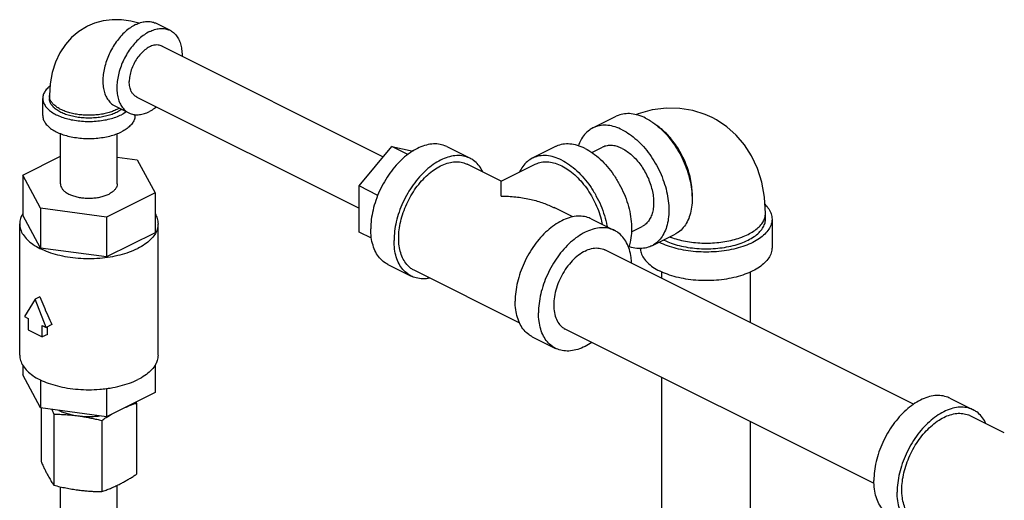
# Model space of a CAD drawing. Units: inches. Extents: x -10.2 to 25.6, y -6.9 to 24.7.
# Drawn here: x -3 to -0.7, y 21.1 to 22.2 of the extents above; entities that cross this region are included whole.
import ezdxf

# ---------------------------------------------------------------- set-up
doc = ezdxf.new("R2010")
doc.units = ezdxf.units.IN
doc.header["$LTSCALE"] = 1.21
doc.header["$MEASUREMENT"] = 0
doc.layers.get('0').update_dxf_attribs({"linetype": 'CONTINUOUS'})

msp = doc.modelspace()

# ---------------------------------------------------------------- linework, layer by layer
at = {"color": 7, "linetype": 'Continuous'}
for p, q in [((-2.696, 22.2313), (-2.6628, 22.2147)), ((-2.6815, 22.1772), (-2.1571, 21.915)), ((-2.9647, 22.0128), (-2.9647, 22.0534)), ((-2.9491, 22.0601), (-2.9491, 22.0534)), ((-2.7419, 22.0565), (-2.2145, 21.7928)), ((-2.7938, 22.0356), (-2.7606, 22.019)), ((-2.746, 22.0128), (-2.746, 22.0149)), ((-1.6602, 21.9832), (-1.6049, 22.0108)), ((-2.9229, 21.8504), (-2.9229, 21.9699)), ((-2.7879, 21.8504), (-2.7879, 21.9699)), ((-2.2145, 21.8456), (-2.1372, 21.939)), ((-2.0991, 21.9199), (-2.1372, 21.939)), ((-2.1372, 21.939), (-2.0866, 21.9285)), ((-2.0066, 21.939), (-1.9513, 21.9114)), ((-1.7486, 21.939), (-1.8038, 21.9114)), ((-1.6624, 21.9247), (-1.6373, 21.9373)), ((-3.0122, 21.8714), (-2.9229, 21.9161)), ((-2.7879, 21.9141), (-2.7405, 21.9078)), ((-2.7405, 21.9078), (-2.6985, 21.8294)), ((-1.8776, 21.857), (-1.9583, 21.8974)), ((-1.8775, 21.857), (-1.7968, 21.8974)), ((-3.0122, 21.8714), (-3.0122, 21.7767)), ((-2.9702, 21.793), (-3.0122, 21.8714)), ((-2.2145, 21.7362), (-2.2145, 21.8456)), ((-2.1701, 21.8234), (-2.2145, 21.8456)), ((-2.6985, 21.8294), (-2.8133, 21.772)), ((-2.6985, 21.8294), (-2.6985, 21.7347)), ((-2.9702, 21.793), (-2.9702, 21.6983)), ((-2.8133, 21.772), (-2.9702, 21.793)), ((-1.7077, 21.7721), (-1.7519, 21.7942)), ((-2.9702, 21.6983), (-3.0122, 21.7767)), ((-2.8133, 21.772), (-2.8133, 21.6772)), ((-1.6641, 21.7677), (-1.6088, 21.7401)), ((-1.2508, 21.7669), (-1.2508, 21.7805)), ((-1.2352, 21.7669), (-1.2352, 21.6993)), ((-3.0194, 21.4444), (-3.0194, 21.7557)), ((-2.6913, 21.4444), (-2.6913, 21.7557)), ((-1.5686, 21.7369), (-1.5433, 21.7495)), ((-2.6985, 21.7347), (-2.8133, 21.6772)), ((-2.1851, 21.7215), (-2.2145, 21.7362)), ((-1.5204, 21.7037), (-1.4652, 21.7313)), ((-2.8133, 21.6772), (-2.9702, 21.6983)), ((-0.8995, 21.3282), (-1.6317, 21.6943)), ((-2.1463, 21.6595), (-2.0911, 21.6318)), ((-1.8337, 21.5206), (-2.0841, 21.6458)), ((-1.4964, 21.6266), (-1.4964, 21.6417)), ((-1.2864, 21.5216), (-1.2864, 21.6417)), ((-2.9824, 21.5771), (-3.0079, 21.5358)), ((-2.9714, 21.5826), (-2.9824, 21.5771)), ((-2.9569, 21.5102), (-2.9824, 21.5771)), ((-3.0079, 21.5358), (-2.999, 21.5313)), ((-2.999, 21.5313), (-2.999, 21.5042)), ((-2.9658, 21.4876), (-2.9658, 21.5147)), ((-2.9658, 21.5147), (-2.9569, 21.5102)), ((-2.943, 21.5172), (-2.9569, 21.5102)), ((-2.9536, 21.4938), (-2.9536, 21.5119)), ((-0.9932, 21.1402), (-1.7257, 21.5064)), ((-2.999, 21.5042), (-2.9658, 21.4876)), ((-2.9536, 21.4938), (-2.9658, 21.4876)), ((-1.8038, 21.4882), (-1.7486, 21.4606)), ((-3.0122, 21.4208), (-3.0122, 21.3978)), ((-2.6985, 21.4208), (-2.6985, 21.3558)), ((-2.9702, 21.3194), (-3.0122, 21.3978)), ((-1.4964, 20.4002), (-1.4964, 21.3918)), ((-2.9702, 21.3859), (-2.9702, 21.3194)), ((-2.8133, 21.3654), (-2.8133, 21.2984)), ((-2.6985, 21.3558), (-2.8133, 21.2984)), ((-2.8133, 21.2984), (-2.9702, 21.3194)), ((-2.9686, 21.3192), (-2.9686, 21.1926)), ((-2.7421, 21.3309), (-2.7421, 21.1623)), ((-0.8133, 21.3424), (-0.7581, 21.3147)), ((-2.9383, 21.3046), (-2.9383, 21.136)), ((-0.6844, 21.2604), (-0.7651, 21.3008)), ((-2.825, 21.2894), (-2.825, 21.1208)), ((-1.2864, 20.4334), (-1.2864, 21.2868)), ((-2.9229, 21.0114), (-2.9229, 21.1323)), ((-2.7879, 21.0114), (-2.7879, 21.1358))]:
    msp.add_line(p, q, dxfattribs=at)
for points in [[(-2.7368, 22.2314), (-2.7556, 22.2366), (-2.7783, 22.2398), (-2.8003, 22.2399), (-2.8216, 22.2371), (-2.842, 22.2314), (-2.8587, 22.2243)], [(-2.8587, 22.2243), (-2.8613, 22.2229), (-2.8794, 22.2117), (-2.8962, 22.1977), (-2.9111, 22.181), (-2.9241, 22.1616), (-2.9347, 22.1393), (-2.9426, 22.1147), (-2.9475, 22.0881), (-2.9491, 22.0601)], [(-1.3773, 22.0077), (-1.394, 22.0151), (-1.423, 22.0243), (-1.4536, 22.0293), (-1.4857, 22.0299), (-1.5191, 22.0258), (-1.5529, 22.0166), (-1.558, 22.0145)], [(-1.2508, 21.7805), (-1.2531, 21.8189), (-1.2595, 21.8544), (-1.2698, 21.887), (-1.2837, 21.9167), (-1.3005, 21.9429), (-1.3202, 21.966), (-1.3425, 21.9858), (-1.3672, 22.0023), (-1.3773, 22.0077)]]:
    msp.add_lwpolyline(points, dxfattribs=at)
for points, start_tangent, end_tangent in [([(-2.7449, 22.2282), (-2.7328, 22.233), (-2.721, 22.2355), (-2.7098, 22.2354), (-2.6994, 22.2328), (-2.696, 22.2313)], (0.894427, 0.447214), (0.894314, -0.447439)), ([(-2.7449, 22.2282), (-2.757, 22.2209), (-2.7688, 22.2116), (-2.78, 22.2003), (-2.7903, 22.1873), (-2.7996, 22.1731), (-2.8074, 22.1578), (-2.8138, 22.142), (-2.8184, 22.1259), (-2.8213, 22.1101), (-2.8222, 22.0948), (-2.8213, 22.0804), (-2.8184, 22.0674), (-2.8138, 22.056), (-2.8074, 22.0465), (-2.7996, 22.0391), (-2.7938, 22.0356)], (-0.894427, -0.447214), (0.894314, -0.447439)), ([(-2.7117, 22.2116), (-2.7238, 22.2044), (-2.7356, 22.195), (-2.7468, 22.1837), (-2.7572, 22.1708), (-2.7664, 22.1565), (-2.7743, 22.1413), (-2.7806, 22.1254), (-2.7853, 22.1094), (-2.7881, 22.0935), (-2.7891, 22.0782), (-2.7881, 22.0639), (-2.7853, 22.0508), (-2.7806, 22.0394), (-2.7743, 22.0299), (-2.7664, 22.0225), (-2.7606, 22.019)], (-0.894427, -0.447214), (0.894314, -0.447439)), ([(-2.7117, 22.2116), (-2.6996, 22.2165), (-2.6878, 22.2189), (-2.6766, 22.2188), (-2.6663, 22.2162), (-2.6628, 22.2147)], (0.894427, 0.447214), (0.894314, -0.447439)), ([(-2.6628, 22.2147), (-2.657, 22.2112), (-2.6492, 22.2038), (-2.6428, 22.1943), (-2.6382, 22.1829), (-2.6353, 22.1699), (-2.6344, 22.1555), (-2.6344, 22.1537)], (0.894314, -0.447439), (-0.015432, -0.999881)), ([(-2.6972, 22.1798), (-2.7011, 22.1792), (-2.7117, 22.1753), (-2.7224, 22.1685), (-2.7324, 22.1592), (-2.7415, 22.1477), (-2.7491, 22.1347), (-2.7547, 22.1207), (-2.7583, 22.1066), (-2.7595, 22.093)], (-0.994174, -0.107784), (0, -1)), ([(-2.6815, 22.1772), (-2.682, 22.1774), (-2.691, 22.1799), (-2.6972, 22.1798)], (-0.89419, 0.447688), (-0.994174, -0.107784)), ([(-2.7534, 22.0675), (-2.7547, 22.07), (-2.7583, 22.0806), (-2.7595, 22.093)], (-0.508245, 0.861213), (0, 1)), ([(-2.948, 22.0825), (-2.9528, 22.0782), (-2.9594, 22.0703), (-2.9634, 22.0619), (-2.9647, 22.0534)], (-0.78242, -0.622751), (-0.000001, -1)), ([(-2.7419, 22.0565), (-2.7491, 22.0618), (-2.7534, 22.0675)], (-0.89419, 0.447688), (-0.508245, 0.861213)), ([(-2.9647, 22.0534), (-2.9634, 22.0448), (-2.9594, 22.0365), (-2.9528, 22.0285), (-2.9439, 22.0212), (-2.9327, 22.0147), (-2.9197, 22.0091), (-2.905, 22.0046), (-2.8892, 22.0014), (-2.8725, 21.9994), (-2.8554, 21.9987), (-2.8383, 21.9994), (-2.8216, 22.0014), (-2.8057, 22.0046), (-2.7911, 22.0091), (-2.778, 22.0147)], (-0.000001, -1), (0.894427, 0.447214)), ([(-2.7891, 22.027), (-2.7992, 22.0226), (-2.8104, 22.019), (-2.8226, 22.0162), (-2.8354, 22.0143), (-2.8487, 22.0134), (-2.8621, 22.0134), (-2.8753, 22.0143), (-2.8881, 22.0162), (-2.9003, 22.019), (-2.9115, 22.0226), (-2.9217, 22.027), (-2.9304, 22.032), (-2.9376, 22.0377), (-2.9432, 22.0437), (-2.947, 22.0502), (-2.9489, 22.0568), (-2.9491, 22.0601)], (-0.894427, -0.447214), (0, 1)), ([(-2.7891, 22.0202), (-2.8003, 22.0154), (-2.8128, 22.0116), (-2.8264, 22.0088), (-2.8407, 22.0071), (-2.8554, 22.0065), (-2.87, 22.0071), (-2.8843, 22.0088), (-2.8979, 22.0116), (-2.9105, 22.0154), (-2.9217, 22.0202), (-2.9312, 22.0258), (-2.9389, 22.0321), (-2.9445, 22.0389), (-2.948, 22.046), (-2.9491, 22.0534)], (-0.894427, -0.447214), (0.000001, 1)), ([(-2.7832, 22.0302), (-2.7891, 22.027)], (-0.856194, -0.516654), (-0.894427, -0.447214)), ([(-2.7774, 22.0273), (-2.7795, 22.0258), (-2.7891, 22.0202)], (-0.800627, -0.599163), (-0.894427, -0.447214)), ([(-2.7661, 22.0217), (-2.7669, 22.0212), (-2.778, 22.0147)], (-0.817234, -0.576305), (-0.894427, -0.447214)), ([(-2.7606, 22.019), (-2.7572, 22.0175), (-2.7468, 22.0149), (-2.7356, 22.0148), (-2.7238, 22.0173), (-2.7117, 22.0221)], (0.894314, -0.447439), (0.894427, 0.447214)), ([(-2.6949, 22.0329), (-2.6996, 22.0294), (-2.7117, 22.0221)], (-0.790954, -0.611876), (-0.894427, -0.447214)), ([(-2.9647, 22.0128), (-2.9634, 22.0042), (-2.9594, 21.9959), (-2.9528, 21.9879), (-2.9439, 21.9806), (-2.9327, 21.9741), (-2.9197, 21.9685), (-2.905, 21.964), (-2.8892, 21.9608), (-2.8725, 21.9588), (-2.8554, 21.9581), (-2.8383, 21.9588), (-2.8216, 21.9608), (-2.8057, 21.964), (-2.7911, 21.9685), (-2.778, 21.9741)], (-0.000001, -1), (0.894427, 0.447214)), ([(-2.746, 22.0128), (-2.7473, 22.0042), (-2.7513, 21.9959), (-2.7579, 21.9879), (-2.7669, 21.9806), (-2.778, 21.9741)], (-0.000001, -1), (-0.894427, -0.447214)), ([(-1.5351, 22.0064), (-1.5523, 22.0133), (-1.5692, 22.0168), (-1.5852, 22.0167), (-1.6, 22.013), (-1.6049, 22.0108)], (-0.894427, 0.447214), (-0.894314, -0.447439)), ([(-1.5351, 22.0064), (-1.5232, 21.9997)], (0.894427, -0.447214), (0.845304, -0.534286)), ([(-1.5232, 21.9997), (-1.5178, 21.996), (-1.5009, 21.9827), (-1.4849, 21.9665), (-1.4701, 21.948), (-1.4569, 21.9277), (-1.4457, 21.9059), (-1.4366, 21.8832), (-1.43, 21.8603), (-1.4259, 21.8376), (-1.4246, 21.8158), (-1.4259, 21.7953), (-1.43, 21.7767), (-1.4366, 21.7604), (-1.4457, 21.7468), (-1.4569, 21.7363), (-1.4652, 21.7313)], (0.845304, -0.534286), (-0.894314, -0.447439)), ([(-1.6602, 21.9832), (-1.6684, 21.9782), (-1.6797, 21.9676), (-1.6887, 21.9541), (-1.6944, 21.9408)], (-0.894314, -0.447439), (-0.321408, -0.946941)), ([(-1.5903, 21.9787), (-1.6076, 21.9857), (-1.6244, 21.9892), (-1.6405, 21.9891), (-1.6552, 21.9854), (-1.6602, 21.9832)], (-0.894427, 0.447214), (-0.894314, -0.447439)), ([(-1.5903, 21.9787), (-1.573, 21.9684), (-1.5562, 21.955), (-1.5401, 21.9389), (-1.5254, 21.9204), (-1.5122, 21.9), (-1.5009, 21.8783), (-1.4919, 21.8556), (-1.4852, 21.8327), (-1.4812, 21.81), (-1.4798, 21.7882), (-1.4812, 21.7677), (-1.4852, 21.7491), (-1.4919, 21.7328), (-1.5009, 21.7192), (-1.5122, 21.7087), (-1.5204, 21.7037)], (0.894427, -0.447214), (-0.894314, -0.447439)), ([(-1.4247, 21.8212), (-1.4246, 21.8268), (-1.4256, 21.8447), (-1.4286, 21.8632), (-1.4336, 21.8819), (-1.4404, 21.9006), (-1.4489, 21.9187), (-1.4589, 21.936), (-1.4703, 21.9521), (-1.4827, 21.9667), (-1.496, 21.9794), (-1.5099, 21.99), (-1.5111, 21.9909)], (0.038803, 0.999247), (-0.834571, 0.5509)), ([(-2.0066, 21.939), (-2.0115, 21.9412), (-2.0263, 21.9449), (-2.0423, 21.945), (-2.0592, 21.9415), (-2.0764, 21.9345), (-2.0937, 21.9242), (-2.1106, 21.9108), (-2.1266, 21.8947), (-2.1414, 21.8762), (-2.1546, 21.8558), (-2.1658, 21.8341), (-2.1749, 21.8114), (-2.1815, 21.7885), (-2.1856, 21.7658), (-2.1869, 21.744)], (-0.894315, 0.447439), (0, -1)), ([(-1.6787, 21.9345), (-1.6969, 21.9418), (-1.7146, 21.9451), (-1.7313, 21.9445), (-1.7466, 21.9399), (-1.7486, 21.939)], (-0.894427, 0.447214), (-0.894254, -0.447559)), ([(-1.6787, 21.9345), (-1.6605, 21.9236), (-1.6428, 21.9093), (-1.6261, 21.8919), (-1.6108, 21.8721), (-1.5974, 21.8502), (-1.5862, 21.827), (-1.5775, 21.803), (-1.5716, 21.7789), (-1.5686, 21.7553), (-1.5686, 21.733), (-1.5716, 21.7124), (-1.5753, 21.6997)], (0.894427, -0.447214), (-0.342919, -0.939365)), ([(-1.5903, 21.9343), (-1.6019, 21.939), (-1.6132, 21.9414), (-1.624, 21.9413), (-1.6339, 21.9388), (-1.6373, 21.9373)], (-0.894427, 0.447214), (-0.894314, -0.447439)), ([(-1.5903, 21.9343), (-1.5787, 21.9274), (-1.5674, 21.9184), (-1.5566, 21.9076), (-1.5467, 21.8952), (-1.5378, 21.8815), (-1.5302, 21.8668), (-1.5242, 21.8516), (-1.5197, 21.8362), (-1.517, 21.821), (-1.5161, 21.8063), (-1.517, 21.7925), (-1.5197, 21.78), (-1.5242, 21.7691), (-1.5302, 21.7599), (-1.5378, 21.7529), (-1.5434, 21.7495)], (0.894427, -0.447214), (-0.894314, -0.447439)), ([(-1.9513, 21.9114), (-1.9563, 21.9135), (-1.971, 21.9172), (-1.9871, 21.9174), (-2.0039, 21.9139), (-2.0212, 21.9069), (-2.0385, 21.8966), (-2.0553, 21.8832), (-2.0714, 21.8671), (-2.0861, 21.8486), (-2.0993, 21.8282), (-2.1106, 21.8064), (-2.1196, 21.7838), (-2.1263, 21.7609), (-2.1303, 21.7382), (-2.1317, 21.7164)], (-0.894315, 0.447439), (0, -1)), ([(-2.0212, 21.8934), (-2.0056, 21.8997), (-1.9905, 21.9028), (-1.9761, 21.9027), (-1.9628, 21.8993), (-1.9583, 21.8974)], (0.894427, 0.447214), (0.894314, -0.447439)), ([(-1.9212, 21.879), (-1.9228, 21.8823), (-1.9318, 21.8958), (-1.9431, 21.9063), (-1.9513, 21.9114)], (-0.427737, 0.903903), (-0.894315, 0.447439)), ([(-1.8038, 21.9114), (-1.8152, 21.9039), (-1.8264, 21.8919), (-1.834, 21.879)], (-0.894254, -0.447559), (-0.427287, -0.904116)), ([(-1.7339, 21.9069), (-1.7521, 21.9142), (-1.7698, 21.9175), (-1.7865, 21.9169), (-1.8018, 21.9123), (-1.8038, 21.9114)], (-0.894427, 0.447214), (-0.894254, -0.447559)), ([(-1.7968, 21.8974), (-1.7924, 21.8993), (-1.7791, 21.9027), (-1.7647, 21.9028), (-1.7495, 21.8997), (-1.7339, 21.8934), (-1.7184, 21.8841), (-1.7032, 21.8721), (-1.6888, 21.8575), (-1.6755, 21.8409), (-1.6636, 21.8226), (-1.6535, 21.803), (-1.6453, 21.7826), (-1.6394, 21.7619), (-1.6378, 21.7548)], (0.894315, 0.447439), (0.191903, -0.981414)), ([(-1.7339, 21.9069), (-1.7158, 21.896), (-1.6981, 21.8816), (-1.6814, 21.8643), (-1.6661, 21.8445), (-1.6527, 21.8226), (-1.6414, 21.7994), (-1.6328, 21.7754), (-1.6268, 21.7513), (-1.6264, 21.749)], (0.894427, -0.447214), (0.17348, -0.984837)), ([(-2.0841, 21.6458), (-2.0915, 21.6503), (-2.1016, 21.6598), (-2.1098, 21.672), (-2.1158, 21.6867), (-2.1194, 21.7034), (-2.1206, 21.7219), (-2.1194, 21.7415), (-2.1158, 21.7619), (-2.1098, 21.7826), (-2.1016, 21.803), (-2.0915, 21.8226), (-2.0796, 21.8409), (-2.0663, 21.8575), (-2.0519, 21.8721), (-2.0368, 21.8841), (-2.0212, 21.8934)], (-0.894314, 0.447439), (0.894427, 0.447214)), ([(-1.8776, 21.857), (-1.8776, 21.857), (-1.8776, 21.857)], (0.000029, 1), (0.934052, -0.357137)), ([(-1.8776, 21.8216), (-1.8776, 21.825), (-1.8776, 21.8356), (-1.8776, 21.8445), (-1.8776, 21.8514), (-1.8776, 21.8557), (-1.8776, 21.857)], (-0.000108, 1), (0.000029, 1)), ([(-2.9229, 21.8504), (-2.9226, 21.8474), (-2.9206, 21.8417), (-2.9165, 21.8361), (-2.9107, 21.831), (-2.9031, 21.8265), (-2.8941, 21.8227), (-2.8839, 21.8198), (-2.8728, 21.8178), (-2.8612, 21.8168), (-2.8495, 21.8168), (-2.8379, 21.8178), (-2.8268, 21.8198), (-2.8166, 21.8227), (-2.8076, 21.8265)], (-0.000001, -1), (0.894427, 0.447214)), ([(-2.7879, 21.8504), (-2.7881, 21.8474), (-2.7902, 21.8417), (-2.7942, 21.8361), (-2.8001, 21.831), (-2.8076, 21.8265)], (-0.000001, -1), (-0.894427, -0.447214)), ([(-1.8776, 21.8216), (-1.8432, 21.8197), (-1.8106, 21.8145), (-1.7808, 21.8062), (-1.7548, 21.7956), (-1.7517, 21.7941)], (0.999997, -0.002282), (0.894272, -0.447523)), ([(-1.2521, 21.8023), (-1.2428, 21.7911), (-1.2371, 21.7792), (-1.2352, 21.7669)], (0.712, -0.702179), (0.000001, -1)), ([(-3.0136, 21.7774), (-3.0174, 21.7685), (-3.0194, 21.7557)], (-0.480939, -0.876754), (-0.000001, -1)), ([(-3.0124, 21.7794), (-3.0136, 21.7774)], (-0.51767, -0.85558), (-0.480939, -0.876754)), ([(-2.6983, 21.7794), (-2.6933, 21.7685), (-2.6913, 21.7557)], (0.517666, -0.855583), (-0.000001, -1)), ([(-1.6641, 21.7677), (-1.669, 21.7699), (-1.6838, 21.7736), (-1.6998, 21.7737), (-1.7167, 21.7703), (-1.7339, 21.7633), (-1.7512, 21.753), (-1.7681, 21.7396), (-1.7841, 21.7235), (-1.7989, 21.705), (-1.8121, 21.6846), (-1.8233, 21.6628), (-1.8324, 21.6402), (-1.839, 21.6172), (-1.8431, 21.5946), (-1.8444, 21.5727)], (-0.894315, 0.447439), (0, -1)), ([(-1.2352, 21.7669), (-1.2371, 21.7547), (-1.2428, 21.7428), (-1.2522, 21.7315), (-1.265, 21.721), (-1.2809, 21.7117), (-1.2996, 21.7037), (-1.3205, 21.6973), (-1.3431, 21.6926), (-1.367, 21.6898), (-1.3914, 21.6888), (-1.4159, 21.6898), (-1.4397, 21.6926), (-1.4624, 21.6973), (-1.4833, 21.7037), (-1.5019, 21.7117)], (0.000001, -1), (-0.894427, 0.447214)), ([(-1.4909, 21.7172), (-1.4741, 21.7101), (-1.4553, 21.7043), (-1.4349, 21.7001), (-1.4134, 21.6975), (-1.3914, 21.6966), (-1.3694, 21.6975), (-1.348, 21.7001), (-1.3276, 21.7043), (-1.3088, 21.7101), (-1.292, 21.7172), (-1.2777, 21.7256), (-1.2661, 21.735), (-1.2577, 21.7452), (-1.2525, 21.7559), (-1.2508, 21.7669)], (0.894427, -0.447214), (-0.000001, 1)), ([(-1.4777, 21.7249), (-1.4757, 21.7242), (-1.4588, 21.7188), (-1.4406, 21.7146), (-1.4213, 21.7118), (-1.4015, 21.7103), (-1.3814, 21.7103), (-1.3615, 21.7118), (-1.3423, 21.7146), (-1.324, 21.7188), (-1.3072, 21.7242), (-1.292, 21.7308), (-1.2789, 21.7383), (-1.268, 21.7468), (-1.2597, 21.7559), (-1.254, 21.7655), (-1.2512, 21.7755), (-1.2508, 21.7805)], (0.932162, -0.362041), (0, 1)), ([(-3.0194, 21.7557), (-3.0174, 21.7428), (-3.0114, 21.7303), (-3.0015, 21.7184), (-2.9881, 21.7075), (-2.9714, 21.6977), (-2.9518, 21.6893), (-2.9298, 21.6826), (-2.9061, 21.6777), (-2.881, 21.6746), (-2.8554, 21.6736), (-2.8297, 21.6746), (-2.8047, 21.6777), (-2.7809, 21.6826), (-2.7589, 21.6893), (-2.7394, 21.6977)], (-0.000001, -1), (0.894427, 0.447214)), ([(-2.6913, 21.7557), (-2.6933, 21.7428), (-2.6993, 21.7303), (-2.7092, 21.7184), (-2.7226, 21.7075), (-2.7394, 21.6977)], (-0.000001, -1), (-0.894427, -0.447214)), ([(-2.1463, 21.6595), (-2.1546, 21.6645), (-2.1658, 21.675), (-2.1749, 21.6886), (-2.1815, 21.7049), (-2.1856, 21.7235), (-2.1869, 21.744)], (-0.894315, 0.447439), (0, 1)), ([(-1.6088, 21.7401), (-1.6138, 21.7423), (-1.6285, 21.746), (-1.6446, 21.7461), (-1.6614, 21.7426), (-1.6787, 21.7357), (-1.696, 21.7254), (-1.7128, 21.712), (-1.7289, 21.6958), (-1.7436, 21.6773), (-1.7568, 21.657), (-1.7681, 21.6352), (-1.7771, 21.6126), (-1.7838, 21.5896), (-1.7878, 21.567), (-1.7892, 21.5451)], (-0.894315, 0.447439), (0, -1)), ([(-1.5684, 21.6627), (-1.5696, 21.6761), (-1.5736, 21.6947), (-1.5803, 21.711), (-1.5893, 21.7246), (-1.6006, 21.7351), (-1.6088, 21.7401)], (-0.04463, 0.999004), (-0.894315, 0.447439)), ([(-2.0911, 21.6318), (-2.0993, 21.6369), (-2.1106, 21.6474), (-2.1196, 21.6609), (-2.1263, 21.6772), (-2.1303, 21.6959), (-2.1317, 21.7164)], (-0.894315, 0.447439), (0, 1)), ([(-1.492, 21.7178), (-1.4909, 21.7172)], (0.890203, -0.455565), (0.894427, -0.447214)), ([(-1.6787, 21.6913), (-1.6633, 21.697), (-1.6485, 21.6985), (-1.6351, 21.6957), (-1.6317, 21.6943)], (0.894427, 0.447214), (0.893993, -0.44808)), ([(-1.5204, 21.7037), (-1.5254, 21.7015), (-1.5401, 21.6978), (-1.5562, 21.6976), (-1.573, 21.7011), (-1.5751, 21.7018)], (-0.894314, -0.447439), (-0.949792, 0.312881)), ([(-1.5476, 21.6977), (-1.5458, 21.6871), (-1.54, 21.6751), (-1.5307, 21.6638), (-1.5178, 21.6534), (-1.5019, 21.644)], (0.041141, -0.999153), (0.894427, -0.447214)), ([(-1.5031, 21.7123), (-1.5019, 21.7117)], (0.890634, -0.454721), (0.894427, -0.447214)), ([(-1.2352, 21.6993), (-1.2371, 21.6871), (-1.2428, 21.6751), (-1.2522, 21.6638), (-1.265, 21.6534), (-1.2809, 21.644), (-1.2996, 21.6361), (-1.3205, 21.6297), (-1.3431, 21.625), (-1.367, 21.6221), (-1.3914, 21.6212), (-1.4159, 21.6221), (-1.4397, 21.625), (-1.4624, 21.6297), (-1.4833, 21.6361), (-1.5019, 21.644)], (0.000001, -1), (-0.894427, 0.447214)), ([(-1.6787, 21.6913), (-1.6941, 21.6816), (-1.7089, 21.6683), (-1.7223, 21.6521), (-1.7339, 21.6336), (-1.743, 21.6137), (-1.7493, 21.5931), (-1.7525, 21.5729), (-1.7525, 21.5539), (-1.7493, 21.5369), (-1.743, 21.5227), (-1.7339, 21.5119), (-1.7256, 21.5064)], (-0.894427, -0.447214), (0.893993, -0.44808)), ([(-2.0473, 21.6271), (-2.0553, 21.6258), (-2.0714, 21.626), (-2.0861, 21.6297), (-2.0911, 21.6318)], (-0.980166, -0.198178), (-0.894315, 0.447439)), ([(-2.9714, 21.5826), (-2.9625, 21.5603), (-2.953, 21.5384), (-2.943, 21.5172)], (0.356432, -0.934321), (0.438933, -0.89852)), ([(-1.8038, 21.4882), (-1.8121, 21.4932), (-1.8233, 21.5037), (-1.8324, 21.5173), (-1.839, 21.5336), (-1.8431, 21.5522), (-1.8444, 21.5727)], (-0.894315, 0.447439), (0, 1)), ([(-1.7486, 21.4606), (-1.7568, 21.4656), (-1.7681, 21.4761), (-1.7771, 21.4897), (-1.7838, 21.506), (-1.7878, 21.5246), (-1.7892, 21.5451)], (-0.894315, 0.447439), (0, 1)), ([(-1.6623, 21.4747), (-1.6787, 21.465), (-1.696, 21.4581), (-1.7128, 21.4546), (-1.7289, 21.4547), (-1.7436, 21.4584), (-1.7486, 21.4606)], (-0.825484, -0.564426), (-0.894315, 0.447439)), ([(-3.0194, 21.4444), (-3.0174, 21.4316), (-3.0114, 21.4191), (-3.0015, 21.4072), (-2.9881, 21.3962), (-2.9714, 21.3864), (-2.9706, 21.3861)], (-0.000001, -1), (0.896762, -0.442513)), ([(-2.6913, 21.4444), (-2.6933, 21.4316), (-2.6971, 21.4227)], (-0.000001, -1), (-0.480939, -0.876754)), ([(-2.6983, 21.4207), (-2.6993, 21.4191), (-2.7092, 21.4072), (-2.7226, 21.3962), (-2.7394, 21.3864)], (-0.51767, -0.85558), (-0.894427, -0.447214)), ([(-2.6971, 21.4227), (-2.6983, 21.4207)], (-0.480939, -0.876754), (-0.51767, -0.85558)), ([(-2.9706, 21.3861), (-2.9518, 21.3781), (-2.9298, 21.3714), (-2.9061, 21.3664), (-2.881, 21.3634), (-2.8554, 21.3624), (-2.8297, 21.3634), (-2.8132, 21.3652)], (0.896762, -0.442513), (0.991285, 0.131733)), ([(-2.8132, 21.3652), (-2.8047, 21.3664), (-2.7809, 21.3714), (-2.7589, 21.3781), (-2.7394, 21.3864)], (0.991285, 0.131733), (0.894427, 0.447214)), ([(-0.8133, 21.3424), (-0.8183, 21.3445), (-0.833, 21.3482), (-0.8491, 21.3484), (-0.8659, 21.3449), (-0.8832, 21.3379), (-0.9005, 21.3276), (-0.9173, 21.3142), (-0.9334, 21.2981), (-0.9481, 21.2796), (-0.9613, 21.2592), (-0.9726, 21.2374), (-0.9816, 21.2148), (-0.9883, 21.1919), (-0.9923, 21.1692), (-0.9937, 21.1474)], (-0.894315, 0.447439), (0, -1)), ([(-2.7681, 21.321), (-2.7671, 21.3214), (-2.7588, 21.3248), (-2.7505, 21.3279), (-2.7421, 21.3309)], (0.918398, 0.395657), (0.947946, 0.31843)), ([(-2.7421, 21.3309), (-2.7432, 21.3334)], (-0.396649, 0.91797), (-0.400293, 0.916387)), ([(-0.7581, 21.3147), (-0.763, 21.3169), (-0.7778, 21.3206), (-0.7938, 21.3207), (-0.8107, 21.3173), (-0.828, 21.3103), (-0.8452, 21.3), (-0.8621, 21.2866), (-0.8781, 21.2705), (-0.8929, 21.252), (-0.9061, 21.2316), (-0.9173, 21.2098), (-0.9264, 21.1872), (-0.933, 21.1643), (-0.9371, 21.1416), (-0.9384, 21.1197)], (-0.894315, 0.447439), (0, -1)), ([(-2.9432, 21.3158), (-2.9414, 21.3117), (-2.9383, 21.3046)], (0.415191, -0.909734), (0.396649, -0.91797)), ([(-2.9383, 21.3046), (-2.9239, 21.3042), (-2.9098, 21.3035), (-2.8957, 21.3023), (-2.8817, 21.3007)], (0.999904, -0.013855), (0.991144, -0.132788)), ([(-2.9265, 21.3135), (-2.9172, 21.3094), (-2.9061, 21.3057), (-2.8942, 21.3028), (-2.8817, 21.3007)], (0.89756, -0.440893), (0.991144, -0.132788)), ([(-2.8817, 21.3007), (-2.8704, 21.299), (-2.8591, 21.297), (-2.8479, 21.2948), (-2.8366, 21.2923), (-2.825, 21.2894)], (0.991144, -0.132788), (0.969202, -0.246267)), ([(-2.8817, 21.3007), (-2.8667, 21.2993), (-2.8516, 21.299), (-2.8365, 21.2998), (-2.8304, 21.3005)], (0.991144, -0.132788), (0.99203, 0.126)), ([(-2.825, 21.2894), (-2.8145, 21.2963), (-2.8127, 21.2974)], (0.833042, 0.55321), (0.848564, 0.529092)), ([(-2.8127, 21.2974), (-2.8041, 21.3026), (-2.7985, 21.3058)], (0.848564, 0.529092), (0.869972, 0.493101)), ([(-0.8424, 21.2883), (-0.828, 21.2968)], (0.827167, 0.561957), (0.894427, 0.447214)), ([(-0.828, 21.2968), (-0.8124, 21.303), (-0.7972, 21.3062), (-0.7828, 21.3061), (-0.7695, 21.3027), (-0.7651, 21.3008)], (0.894427, 0.447214), (0.894314, -0.447439)), ([(-0.7279, 21.2824), (-0.7295, 21.2856), (-0.7386, 21.2992), (-0.7498, 21.3097), (-0.7581, 21.3147)], (-0.427737, 0.903903), (-0.894315, 0.447439)), ([(-0.9272, 21.1186), (-0.9274, 21.1253), (-0.9262, 21.1449), (-0.9225, 21.1653), (-0.9166, 21.186), (-0.9084, 21.2063), (-0.8983, 21.2259), (-0.8864, 21.2443), (-0.8731, 21.2609), (-0.8587, 21.2754), (-0.8435, 21.2875), (-0.8424, 21.2883)], (-0.046079, 0.998938), (0.827167, 0.561957)), ([(-2.9686, 21.1926), (-2.9648, 21.1839), (-2.961, 21.1757), (-2.9572, 21.168), (-2.9535, 21.1607)], (0.396649, -0.91797), (0.472347, -0.881412)), ([(-2.9535, 21.1607), (-2.9504, 21.1552), (-2.9474, 21.15), (-2.9444, 21.1451), (-2.9414, 21.1405), (-2.9383, 21.136)], (0.472347, -0.881412), (0.576392, -0.817173)), ([(-2.7835, 21.1379), (-2.7753, 21.1422), (-2.7671, 21.1468), (-2.7588, 21.1516), (-2.7505, 21.1568), (-2.7421, 21.1623)], (0.894427, 0.447214), (0.833042, 0.55321)), ([(-2.9383, 21.136), (-2.9239, 21.1325), (-2.9098, 21.1295), (-2.8957, 21.1269), (-2.8817, 21.1248)], (0.969202, -0.246267), (0.991144, -0.132788)), ([(-2.825, 21.1208), (-2.8145, 21.1245), (-2.8041, 21.1286), (-2.7939, 21.133), (-2.7835, 21.1379)], (0.947946, 0.31843), (0.894427, 0.447214)), ([(-0.9531, 21.0628), (-0.9613, 21.0679), (-0.9726, 21.0784), (-0.9816, 21.0919), (-0.9883, 21.1082), (-0.9923, 21.1269), (-0.9937, 21.1474)], (-0.894315, 0.447439), (0, 1)), ([(-2.8817, 21.1248), (-2.8704, 21.1234), (-2.8591, 21.1224), (-2.8479, 21.1216), (-2.8366, 21.1211), (-2.825, 21.1208)], (0.991144, -0.132788), (0.999904, -0.013855)), ([(-0.8978, 21.0352), (-0.9061, 21.0402), (-0.9173, 21.0507), (-0.9264, 21.0643), (-0.933, 21.0806), (-0.9371, 21.0992), (-0.9384, 21.1197)], (-0.894315, 0.447439), (0, 1)), ([(-0.8908, 21.0492), (-0.8983, 21.0537), (-0.9084, 21.0632), (-0.9166, 21.0754), (-0.9225, 21.0901), (-0.9262, 21.1068), (-0.9272, 21.1186)], (-0.894314, 0.447439), (-0.046079, 0.998938))]:
    msp.add_spline(points, degree=3, dxfattribs=dict(at, start_tangent=start_tangent, end_tangent=end_tangent))

doc.saveas('drawing.dxf')
